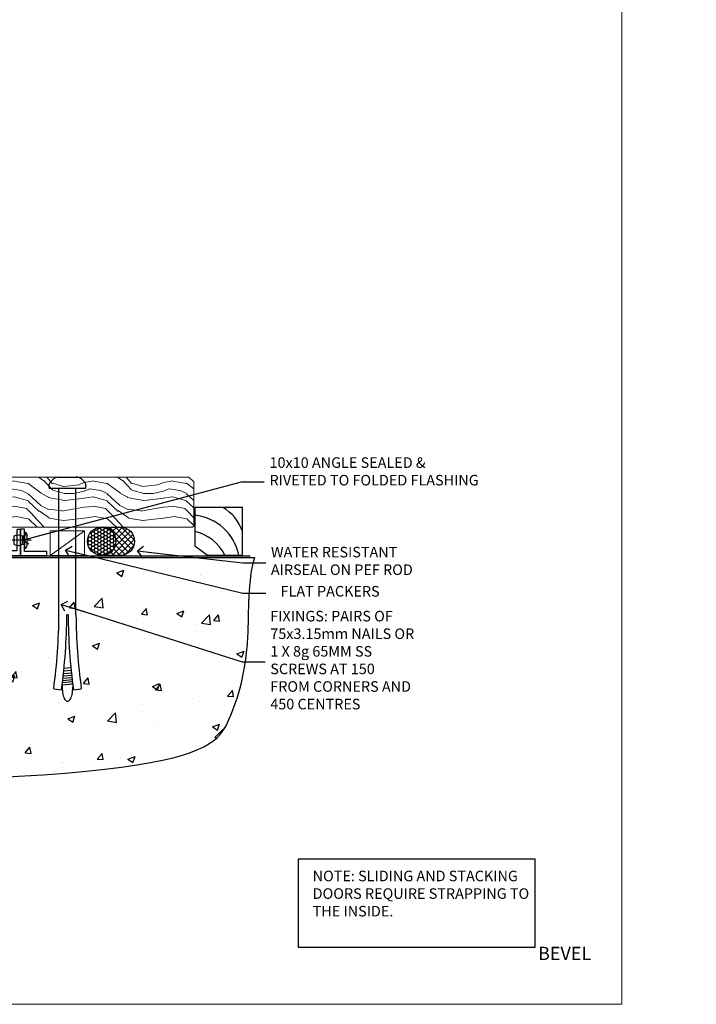
# Model space of a CAD drawing. Units: millimetres. Extents: x 1409 to 300332, y -118 to 2191.
# Drawn here: x 10138 to 10394, y 1048 to 1421 of the extents above; entities that cross this region are included whole.
import ezdxf
from ezdxf import colors
from ezdxf.entities.mleader import LeaderData, LeaderLine
from ezdxf.math import Vec2, Vec3

# ---------------------------------------------------------------- set-up
doc = ezdxf.new("R2010")
doc.units = ezdxf.units.MM
doc.linetypes.add('CENTER', pattern=[2, 1.25, -0.25, 0.25, -0.25])
doc.linetypes.add('Dashed', pattern=[564.444447, 282.222223, -282.222223])
doc.layers.add('Aluminium Systems Ltd Joinery Detail', color=7, linetype='Continuous')
doc.layers.add('Aluminium Systems Ltd Notes', color=7, linetype='Continuous')
doc.layers.add('No Print', color=7, linetype='Continuous', plot=False)
doc.styles.add('ASL TXT 50', font='romans.shx', dxfattribs={"height": 100})
doc.styles.get("Standard").update_dxf_attribs({"font": 'arial.ttf'})

# ---------------------------------------------------------------- blocks, each defined once
blk = doc.blocks.new('Page Layout')
at = {"layer": 'Aluminium Systems Ltd Joinery Detail', "color": 8, "lineweight": 5}
blk.add_lwpolyline([(0, 693.99), (0, 0), (553.08, 0), (553.08, 693.99)], close=True, dxfattribs=at)
blk = doc.blocks.new('Note Strapping')
at = {"layer": 'Aluminium Systems Ltd Notes', "color": 3}
blk.add_lwpolyline([(-122.63, 40.71), (-32.82, 40.71), (-32.82, 73.96), (-122.63, 73.96)], close=True, dxfattribs=at)
at = {"layer": 'Aluminium Systems Ltd Notes', "color": 3, "insert": (-117.08, 69.63), "char_height": 4, "attachment_point": 1}
blk.add_mtext_dynamic_manual_height_columns('NOTE: SLIDING AND STACKING DOORS REQUIRE STRAPPING TO THE INSIDE.', width=86.2399, gutter_width=12.5, heights=[0], dxfattribs=at)
blk = doc.blocks.new('Title AL40 DF Stacker Door Flush Track DF')
at = {"layer": 'Aluminium Systems Ltd Joinery Detail', "lineweight": 5, "width": 553.0825, "attachment_point": 1, "style": 'ASL TXT 50'}
for s, insert, char_height in [('\\pi177.22446;{\\fArial|b0|i0|c0|p34;\\LSTACKER FLUSH TRACK DOOR}', (0, 50.03), 9.375), ('\\pi224.38915;{\\fArial|b0|i0|c0|p34;BEVEL BACK WEATHERBOARD }', (-3.3, 35.98), 5)]:
    blk.add_mtext(s, dxfattribs=dict(at, insert=insert, char_height=char_height))
blk = doc.blocks.new('Title AL40 DF Stacker Door DF')
at = {"layer": 'Aluminium Systems Ltd Joinery Detail', "lineweight": 5, "width": 553.0825, "attachment_point": 1, "style": 'ASL TXT 50'}
for s, insert, char_height in [('\\pi224.52473;{\\fArial|b0|i0|c0|p34;\\LSTACKER DOOR}', (0, 36.05, 1), 9.375), ('\\pi224.38915;{\\fArial|b0|i0|c0|p34;BEVEL BACK WEATHERBOARD }', (-0.59, 21.8), 5)]:
    blk.add_mtext(s, dxfattribs=dict(at, insert=insert, char_height=char_height))
blk = doc.blocks.new('_Open90')
at = {"color": 0, "linetype": 'ByBlock', "lineweight": -2}
for p, q in [((0, 0), (-2.44, 0)), ((-0.5, 0.5), (0, 0)), ((0, 0), (-0.5, -0.5))]:
    blk.add_line(p, q, dxfattribs=at)
blk = doc.blocks.new('190 Concrete Sill DF')
at = {"layer": 'Aluminium Systems Ltd Joinery Detail'}
h = blk.add_hatch(dxfattribs=at)
h.set_pattern_fill('AR-CONC', color=0, scale=0.15)
h.set_pattern_definition([(50, (-5457.435, -2483.196), (27.3277, -2.39086), [2.8575, -31.4325]), (355, (-5457.435, -2483.196), (-5.28651, 28.65853), [2.286, -25.14609]), (100.45144, (-5455.158, -2483.395), (22.04119, 26.26766), [2.4285, -26.71354]), (46.1842, (-5457.435, -2475.576), (40.66186, -6.30635), [4.28625, -47.14875]), (96.63556, (-5454.046, -2476.1), (35.61062, 37.11392), [3.64275, -40.07034]), (351.18415, (-5457.435, -2475.576), (35.61062, 37.11392), [3.429, -37.71896]), (21, (-5453.625, -2477.481), (22.74216, -15.33978), [2.8575, -31.4325]), (326, (-5453.625, -2477.48), (9.2703, 27.6282), [2.286, -25.146]), (71.45144, (-5451.73, -2478.76), (32.01246, 12.28842), [2.4285, -26.71349]), (37.5, (-5457.435, -2483.196), (0.46329, 12.683256), [0, -24.8412, 0, -25.527, 0, -25.24125]), (7.5, (-5457.435, -2483.196), (10.02295, 15.027086), [0, -14.5542, 0, -24.2697, 0, -9.62025]), (327.5, (-5465.931, -2483.196), (20.33859, -0.859312), [0, -9.525, 0, -29.718, 0, -39.4335]), (317.5, (-5469.741, -2483.196), (22.219377, 3.813974), [0, -12.3825, 0, -19.7358, 0, -28.0035])])
edge = h.paths.add_edge_path()
edge.add_line((79.91, 119.34), (79.91, 34.26))
edge.add_spline(control_points=[(79.91, 34.26), (291.34, 32.39), (304.46, 54.85), (312.58, 81.8), (311.49, 110.71), (314.04, 119.34)], knot_values=[177.537471, 177.537471, 177.537471, 177.537471, 227.455421, 263.56182, 289.18489, 289.18489, 289.18489, 289.18489], degree=3, periodic=0)
edge.add_line((314.04, 119.34), (79.91, 119.34))
at = {"layer": 'Aluminium Systems Ltd Joinery Detail', "color": 0}
blk.add_line((79.91, 119.34, 1), (79.91, 34.26, 1), dxfattribs=at)
at = {"layer": 'Aluminium Systems Ltd Joinery Detail', "color": 0, "linetype": 'Dashed', "ltscale": 0.01, "const_width": 0.5}
blk.add_lwpolyline([(79.41, 34.26), (79.41, 119.84), (312.45, 119.84)], dxfattribs=at)
at = {"layer": 'Aluminium Systems Ltd Joinery Detail', "color": 0}
blk.add_lwpolyline([(79.91, 34.26), (79.91, 119.34), (314.04, 119.34)], dxfattribs=at)
blk.add_open_spline([(79.91, 34.26), (291.34, 32.39), (304.46, 54.85), (312.58, 81.8), (311.49, 110.71), (314.04, 119.34)], degree=3, knots=[177.537471, 177.537471, 177.537471, 177.537471, 227.455421, 263.56182, 289.18489, 289.18489, 289.18489, 289.18489], dxfattribs=at)
blk = doc.blocks.new('Soffit Bead')
at = {"color": 0}
for points in [[(-4.72, 0), (-18, 0), (-18, -18), (0, -18), (0, -3.54), (-4.72, 0)], [(-4.72, 0), (-12, 0)], [(0, -12), (0, -3.54)]]:
    blk.add_lwpolyline(points, dxfattribs=at)
for centre, radius, start, end in [((3.68, 7.45), 16.79, 206.345, 257.3246), ((2.06, 3.9), 19.11, 191.7794, 263.8215), ((-2.86, -4.04), 15.93, 198.1551, 241.2344)]:
    blk.add_arc(centre, radius, start, end, dxfattribs=at)
blk = doc.blocks.new('6.5x75 Hammer Screw')
for p, q in [((-3.85, 4.15), (3.85, 4.15)), ((3.85, 4.15), (3.23, 4.15)), ((-6.95, 0), (-6.95, 1.5)), ((-6.95, 0), (6.95, 0)), ((-3.22, -48), (-3.22, 0)), ((3.22, -48), (3.22, 0)), ((6.95, 0), (6.95, 1.5)), ((0.22, -48), (-0.22, -48)), ((-1.61, -71.19), (1.58, -70.89)), ((-1.51, -70.25), (1.48, -69.97)), ((-1.41, -69.3), (1.38, -69.03)), ((-1.3, -68.2), (1.27, -67.95)), ((-2, -74.5), (1.95, -74.12)), ((-2, -74.5), (-2, -75.45)), ((-1.9, -73.68), (1.86, -73.32)), ((-1.81, -72.9), (1.77, -72.56)), ((-1.71, -72.08), (1.67, -71.76)), ((2, -74.5), (2, -75.45)), ((-5.22, -76), (-2.25, -76.4)), ((2.25, -76.4), (5.22, -76))]:
    blk.add_line(p, q)
for centre, radius, start, end in [((-2.65, -0.4), 4.7, 104.823, 156.2272), ((2.65, -0.4), 4.7, 23.7728, 75.177), ((-229.88, -45.88), 226.67, 352.3642, 359.4645), ((-229.88, -45.88), 229.67, 352.3642, 359.4715), ((229.88, -45.88), 229.67, 180.5285, 187.6358), ((229.88, -45.88), 226.67, 180.5355, 187.6358), ((-2.37, -74.09), 0.546, 312.1884, 33.6736), ((-2.37, -73.32), 0.546, 331.4544, 14.7898), ((2.32, -72.95), 0.546, 164.5946, 208.9721), ((2.32, -73.72), 0.546, 146.1373, 227.8116)]:
    blk.add_arc(centre, radius, start, end)
blk.add_ellipse((0, -75.45), major_axis=(0, -5.4), ratio=0.37037, start_param=4.712389, end_param=7.853982)
blk = doc.blocks.new('Rivet')
at = {"linetype": 'CENTER'}
blk.add_line((0, 2.5), (0, -5.5), dxfattribs=at)
blk.add_line((-1.5, -0.8), (1.5, -0.8))
blk.add_lwpolyline([(1.5, 1), (-1.5, 1, 0.181467), (-3, 0.5), (-3, 0), (3, 0), (3, 0.5, 0.181467)], format="xyb", close=True)
blk.add_lwpolyline([(-1.5, 0), (-1.5, -0.8, 0.3125), (-1.5, -4), (1.5, -4, 0.3125), (1.5, -0.8), (1.5, 0)], format="xyb")
blk = doc.blocks.new('Bevel Back Weatherboard DF AL40 DFl Floor Liner Stacker')
at = {"layer": 'Aluminium Systems Ltd Joinery Detail', "lineweight": 5}
h = blk.add_hatch(dxfattribs=at)
h.set_pattern_fill('WOOD-3', color=0, scale=97.5, angle=30, style=0, pattern_type=2)
h.set_pattern_definition([(4.7636, (412.314, -7164.1174), (-330.0000284, -29.999746), [3.61248, -357.63537]), (348.6901, (415.914, -7163.8174), (120.0000226, -29.999929), [4.58913, -148.38147]), (315, (420.414, -7164.717), (-3e-14, -30.00001), [3.39411, -39.03228]), (313.1524, (422.8139, -7167.1174), (420.00008502, -449.99992613), [6.57951, -651.37185]), (347.0054, (427.314, -7171.9174), (-270.000023, 59.9999273), [4.00251, -396.24741]), (360, (431.214, -7172.817), (30, -30), [7.5, -22.5]), (9.4623, (438.714, -7172.8174), (-150.0000232, -29.9999442), [3.64965, -178.83321]), (5.7106, (412.314, -7172.2174), (-269.9999827, -30.0000394), [3.01497, -298.48131]), (360, (415.314, -7171.917), (30, -30), [4.5, -25.5]), (331.6992, (419.814, -7171.9174), (329.9998536, -180.0002662), [4.42944, -438.51525]), (307.875, (423.714, -7174.0174), (-120.0000559, 149.999973), [6.84105, -335.21157]), (320.7106, (427.914, -7179.4174), (180.0000192, -149.99998896), [4.26381, -422.11632]), (353.6598, (431.214, -7182.1174), (239.9999821, -30.0000474), [5.43324, -266.22831]), (11.8887, (436.614, -7182.7174), (-419.99991903, -90.00031606), [5.82495, -576.66969]), (6.7098, (412.314, -7181.5174), (270.00002993, 29.99981644), [5.13516, -508.3821]), (356.6335, (417.414, -7180.9174), (479.99997966, -30.0003289), [5.10882, -505.77279]), (326.3099, (422.514, -7181.217), (-59.999987, 30.00004), [5.40834, -102.75822]), (312.5104, (427.014, -7184.2174), (299.99972155, -330.0002602), [4.88364, -483.48096]), (345.0686, (430.314, -7187.8174), (330.00001605, -89.9999086), [4.65726, -461.06799]), (360, (434.814, -7189.017), (30, -30), [3.6, -26.4]), (12.9946, (438.414, -7189.0174), (270.000023, 59.9999273), [4.00251, -396.24741]), (360, (421.614, -7159.017), (30, -30), [0, -30]), (136.8476, (425.8139, -7163.5174), (449.99992613, -420.00008502), [6.57951, -651.37185]), (153.4349, (421.014, -7189.017), (-29.999975, 30.00004), [2.68329, -64.39875]), (171.8699, (418.614, -7187.8174), (-179.9999933, 29.9999807), [4.24263, -207.88938]), (203.1986, (414.414, -7187.2174), (-149.999992, -60.0000398), [2.28474, -226.18845]), (333.4349, (425.814, -7163.517), (29.999975, -30.00004), [3.35409, -63.72795]), (353.2902, (428.814, -7165.0174), (-270.00002993, 29.99981644), [5.13516, -508.3821]), (10.1247, (433.9139, -7165.6174), (509.99996369, 90.00025766), [8.53287, -844.75488]), (10.3048, (412.314, -7160.8174), (180.0000288, 29.9998463), [3.35409, -332.05608]), (344.4759, (415.614, -7160.2174), (-330.00003074, 89.99993333), [5.60445, -554.84178]), (317.1211, (421.014, -7161.7174), (-390.0000238, 359.9999926), [5.7315, -567.41769]), (325.3048, (425.214, -7165.6174), (299.99982777, -210.0002583), [4.74342, -469.59822]), (350.5377, (429.114, -7168.3174), (150.0000232, -29.9999442), [5.47449, -177.0084]), (6.5819, (434.5139, -7169.2174), (-510.00004314, -59.99960101), [7.85175, -777.3234]), (8.1301, (412.314, -7168.3174), (-179.9999933, -29.9999807), [4.24263, -207.88938]), (348.6901, (416.514, -7167.7174), (120.0000226, -29.999929), [4.58913, -148.38147]), (317.4896, (421.014, -7168.6174), (-330.0002602, 299.99972155), [4.88364, -483.48096]), (315, (424.614, -7171.917), (-3e-14, -30.00001), [5.51544, -36.91098]), (342.646, (428.514, -7175.8174), (-390.00006057, 119.99983507), [5.02893, -497.86272]), (3.3665, (433.314, -7177.3174), (-479.99997966, -30.0003289), [5.10882, -505.77279]), (17.1027, (438.414, -7177.0174), (300.0000519, 89.9998648), [4.08045, -403.96368]), (8.7462, (412.314, -7175.8174), (209.9999801, 30.0001259), [3.94587, -390.64251]), (345.0686, (416.214, -7175.2174), (330.00001605, -89.9999086), [4.65726, -461.06799]), (327.9946, (420.714, -7176.4174), (-149.9999683, 90.0000332), [5.6604, -277.35906]), (310.1009, (425.5139, -7179.4174), (-329.9999418, 390.00005789), [7.45185, -737.7327]), (344.0546, (430.314, -7185.1174), (-120.0000038, 29.9999967), [4.36806, -214.03524]), (6.009, (434.514, -7186.3174), (299.99999253, 29.99997952), [5.7315, -567.41769]), (23.1986, (440.214, -7185.7174), (149.999992, 60.0000398), [2.28474, -226.18845]), (9.4623, (412.314, -7184.8174), (-150.0000232, -29.9999442), [3.64965, -178.83321]), (349.992, (415.914, -7184.2174), (329.99998664, -60.00010416), [5.17881, -512.7015]), (322.5946, (421.0139, -7185.1174), (389.99977395, -300.00029858), [6.42027, -635.60775]), (330.9454, (426.114, -7159.0174), (210.0000115, -120.0000008), [3.08868, -305.78022]), (349.2157, (428.8139, -7160.5174), (-479.9999851, 90.0000165), [6.41328, -634.91349]), (7.125, (435.114, -7161.7174), (-210.0000114, -29.9999485), [7.25604, -234.6117])])
h.paths.add_polyline_path([(10.37, 10.64), (8.5, 12.41), (-73.65, 12.41), (-73.65, -6.46), (9.94, -6.46), (10.37, -6.05)])
at = {"layer": 'Aluminium Systems Ltd Joinery Detail'}
h = blk.add_hatch(dxfattribs=at)
h.set_pattern_fill('HONEY', color=0, scale=0.25)
h.set_pattern_definition([(0, (-6280.6136, -187.3016), (1.190625, 0.68740766), [0.79375, -1.5875]), (120, (-6280.6136, -187.3016), (-1.190625, 0.687407666), [0.79375, -1.5875]), (60, (-6280.6136, -187.3016), (3e-09, 1.37481533), [-1.5875, 0.79375])])
h.paths.add_polyline_path([(-19.18, -11.81, 1), (-29.89, -11.81, 1)])
h = blk.add_hatch(dxfattribs=at)
h.set_pattern_fill('ANSI37', color=0, scale=0.5)
h.set_pattern_definition([(45, (-6280.6136, -187.3016), (-1.122532, 1.122532), []), (135, (-6280.6136, -187.3016), (-1.122532, -1.122532), [])])
h.paths.add_polyline_path([(-24.39, -17.17), (-17.43, -17.17, 1), (-17.43, -6.46), (-24.39, -6.46, -1)])
at = {"ltscale": 0.2, "elevation": 1, "flags": 128}
blk.add_lwpolyline([(-55.25, -7.61, 0.414214), (-55.45, -7.41), (-56.45, -7.41, 0.414214), (-56.65, -7.61), (-56.65, -15.41), (-232.45, -15.41, 0.414214), (-235.25, -18.21), (-235.25, -51.85), (-238.09, -54.69, 1), (-236.82, -55.97), (-233.75, -52.89, 0.198912), (-233.45, -52.18), (-233.45, -18.21, -0.414214), (-232.45, -17.21), (-55.25, -17.21)], format="xyb", close=True, dxfattribs=at)
at = {"elevation": 1}
blk.add_lwpolyline([(-45.25, -15.71), (-53.75, -15.71), (-53.75, -7.21), (-55.25, -7.21), (-55.25, -17.21), (-45.25, -17.21)], close=True, dxfattribs=at)
at = {"layer": 'Aluminium Systems Ltd Joinery Detail', "color": 0, "linetype": 'Dashed'}
blk.add_line((-62.86, -15.81, 1), (-231.91, -7.86), dxfattribs=at)
at = {"layer": 'Aluminium Systems Ltd Joinery Detail', "color": 0, "lineweight": 5}
blk.add_line((-44.06, -17.17), (-31.04, -7.86, -1), dxfattribs=at)
at = {"layer": 'Aluminium Systems Ltd Joinery Detail', "color": 0, "lineweight": 5, "elevation": 1}
blk.add_lwpolyline([(9.94, -6.46), (9.94, -6.46), (9.94, -6.46), (9.94, -6.46), (9.94, -6.46), (-73.65, -6.46), (-73.65, 12.41), (8.5, 12.41), (10.37, 10.64), (10.37, -6.05)], close=True, dxfattribs=at)
at = {"layer": 'Aluminium Systems Ltd Joinery Detail', "color": 0, "linetype": 'Dashed', "elevation": 1}
for points in [[(-232.43, -14.36), (-232.43, -17.36), (-62.84, -17.36), (-62.84, -7.36)], [(-231.85, -15.81), (-62.86, -15.81), (-62.86, -7.86), (-231.85, -7.86)]]:
    blk.add_lwpolyline(points, close=True, dxfattribs=at)
at = {"layer": 'Aluminium Systems Ltd Joinery Detail', "color": 0, "elevation": 3}
blk.add_lwpolyline([(-24.39, -6.46), (-17.43, -6.46, -1), (-17.43, -17.17), (-24.39, -17.17, 1)], format="xyb", close=True, dxfattribs=at)
at = {"layer": 'Aluminium Systems Ltd Joinery Detail', "color": 0, "lineweight": 5}
blk.add_lwpolyline([(-44.06, -17.17), (-31.04, -17.17), (-31.04, -7.86), (-44.06, -7.86)], close=True, dxfattribs=at)
at = {"layer": 'Aluminium Systems Ltd Joinery Detail', "color": 0}
blk.add_circle((-24.54, -11.81, 3), 5.35, dxfattribs=at)
at = {"color": 0, "rotation": 270}
blk.add_blockref('Rivet', (-53.75, -11.46, 1), dxfattribs=at)
at = {"layer": 'Aluminium Systems Ltd Joinery Detail', "color": 0}
blk.add_blockref('6.5x75 Hammer Screw', (-37.47, 8.31, 2), dxfattribs=at)
at = {"layer": 'Aluminium Systems Ltd Joinery Detail', "color": 0, "rotation": 180}
blk.add_blockref('Soffit Bead', (10.78, -17.06, 2), dxfattribs=at)
blk = doc.blocks.new('Liner Sill Text')
at = {"layer": 'Aluminium Systems Ltd Notes', "color": 3, "lineweight": 5, "ltscale": 0.12}
ml = blk.add_multileader_mtext('Standard', dxfattribs=at)
ml.set_content('FLAT PACKERS', color=3)
ml.set_leader_properties(color=8)
ml.set_arrow_properties(name='OPEN90')
ml.build(insert=Vec2(0, 0))
ml.multileader.update_dxf_attribs({"text_left_attachment_type": 2, "text_right_attachment_type": 2})
ctx = ml.context
ctx.base_point, ctx.plane_origin = Vec3(45.63, -31.45), Vec3(114.24, 127.61)
ctx.left_attachment, ctx.right_attachment, ctx.text_align_type = 2, 2, 2
notes = []
notes.append((ctx, [(1, (1, 1, 0), (37.04, -31.45), (1, 0), 8.6, [(0, [(-30.12, -15.16)], 0, [])])]))
ctx.mtext.insert, ctx.mtext.width, ctx.mtext.defined_height, ctx.mtext.alignment, ctx.mtext.line_spacing_style, ctx.mtext.flow_direction = Vec3(88.8, -28.78), 63.8711, 9.45, 3, 2, 5
ml = blk.add_multileader_mtext('Standard', dxfattribs=at)
ml.set_content('WATER RESISTANT\\PAIRSEAL ON PEF ROD', color=3)
ml.set_leader_properties(color=8)
ml.set_arrow_properties(name='OPEN90')
ml.build(insert=Vec2(0, 0))
ml.multileader.update_dxf_attribs({"text_left_attachment_type": 2, "text_right_attachment_type": 2})
ctx = ml.context
ctx.base_point, ctx.plane_origin = Vec3(45.63, -19.94), Vec3(-96.41, -2.38)
ctx.left_attachment, ctx.right_attachment = 2, 2
notes.append((ctx, [(0, (1, 1, 0), (37.04, -19.94), (1, 0), 8.6, [(0, [(-2.89, -15.47)], 0, [])])]))
ctx.mtext.insert, ctx.mtext.width, ctx.mtext.line_spacing_style, ctx.mtext.flow_direction = Vec3(47.63, -13.94), 79.8654, 2, 5
ml = blk.add_multileader_mtext('Standard', dxfattribs=at)
ml.set_content('FIXINGS: PAIRS OF 75x3.15mm NAILS OR 1 X 8g 65MM SS SCREWS AT 150 FROM CORNERS AND 450 CENTRES', color=3)
ml.set_leader_properties(color=8)
ml.set_arrow_properties(name='OPEN90')
ml.build(insert=Vec2(0, 0))
ml.multileader.update_dxf_attribs({"text_left_attachment_type": 2, "text_right_attachment_type": 2})
ctx = ml.context
ctx.base_point, ctx.plane_origin = Vec3(45.39, -57.53), Vec3(-113.54, -74.08)
ctx.left_attachment, ctx.right_attachment = 2, 2
notes.append((ctx, [(0, (1, 1, 0), (36.79, -57.53), (1, 0), 8.6, [(0, [(-31.77, -35.78)], 0, [])])]))
ctx.mtext.insert, ctx.mtext.width, ctx.mtext.line_spacing_style, ctx.mtext.flow_direction = Vec3(47.39, -38.2), 55.1661, 2, 5
for ctx, leaders in notes:
    for number, flags, end, landing, length, lines in leaders:
        leader = LeaderData()
        leader.index, (leader.has_last_leader_line, leader.has_dogleg_vector, leader.attachment_direction) = number, flags
        leader.last_leader_point, leader.dogleg_vector, leader.dogleg_length = Vec3(end), Vec3(landing), length
        for number, points, colour, breaks in lines:
            line = LeaderLine()
            line.index, line.vertices, line.color, line.breaks = number, Vec3.list(points), colors.encode_raw_color(colour), breaks
            leader.lines.append(line)
        ctx.leaders.append(leader)

msp = doc.modelspace()

# ---------------------------------------------------------------- block references
at = {"layer": 'Aluminium Systems Ltd Joinery Detail'}
for name, p in [('Bevel Back Weatherboard DF AL40 DFl Floor Liner Stacker', (10193.64, 1234.91)), ('190 Concrete Sill DF', (9913.03, 1097.61)), ('Note Strapping', (10366.11, 1028.61, 1)), ('Title AL40 DF Stacker Door Flush Track DF', (9813.03, 1033.63, 1))]:
    msp.add_blockref(name, p, dxfattribs=at)
at = {"layer": 'Aluminium Systems Ltd Joinery Detail', "color": 6}
for p in [(8613.03, 1047.61), (9213.03, 1047.61)]:
    msp.add_blockref('Title AL40 DF Stacker Door DF', p, dxfattribs=at)
at = {"layer": 'Aluminium Systems Ltd Notes', "color": 3, "linetype": 'Dashed'}
msp.add_blockref('Liner Sill Text', (10185.59, 1234.91), dxfattribs=at)
at = {"layer": 'No Print'}
msp.add_blockref('Page Layout', (9813.03, 1047.61), dxfattribs=at)

# ---------------------------------------------------------------- leaders
at = {"layer": 'Aluminium Systems Ltd Notes', "color": 3, "lineweight": 5, "ltscale": 0.12}
ml = msp.add_multileader_mtext('Standard', dxfattribs=at)
ml.set_content('10x10 ANGLE SEALED & RIVETED TO FOLDED FLASHING', color=3)
ml.set_leader_properties(color=8)
ml.set_arrow_properties(name='OPEN90')
ml.build(insert=Vec2(0, 0))
ml.multileader.update_dxf_attribs({"text_left_attachment_type": 2, "text_right_attachment_type": 2})
ctx = ml.context
ctx.base_point, ctx.plane_origin = Vec3(10230.7, 1245.56, 1), Vec3(10081.67, 1283.76, 1)
ctx.left_attachment, ctx.right_attachment = 2, 2
notes = []
notes.append((ctx, [(0, (1, 1, 0), (10222.11, 1245.56, 1), (1, 0), 8.6, [(0, [(10139.09, 1223.45, 1)], 0, [])])]))
ctx.mtext.insert, ctx.mtext.width, ctx.mtext.line_spacing_style, ctx.mtext.flow_direction = Vec3(10232.7, 1254.89, 1), 79.8654, 2, 5
for ctx, leaders in notes:
    for number, flags, end, landing, length, lines in leaders:
        leader = LeaderData()
        leader.index, (leader.has_last_leader_line, leader.has_dogleg_vector, leader.attachment_direction) = number, flags
        leader.last_leader_point, leader.dogleg_vector, leader.dogleg_length = Vec3(end), Vec3(landing), length
        for number, points, colour, breaks in lines:
            line = LeaderLine()
            line.index, line.vertices, line.color, line.breaks = number, Vec3.list(points), colors.encode_raw_color(colour), breaks
            leader.lines.append(line)
        ctx.leaders.append(leader)

doc.saveas('drawing.dxf')
